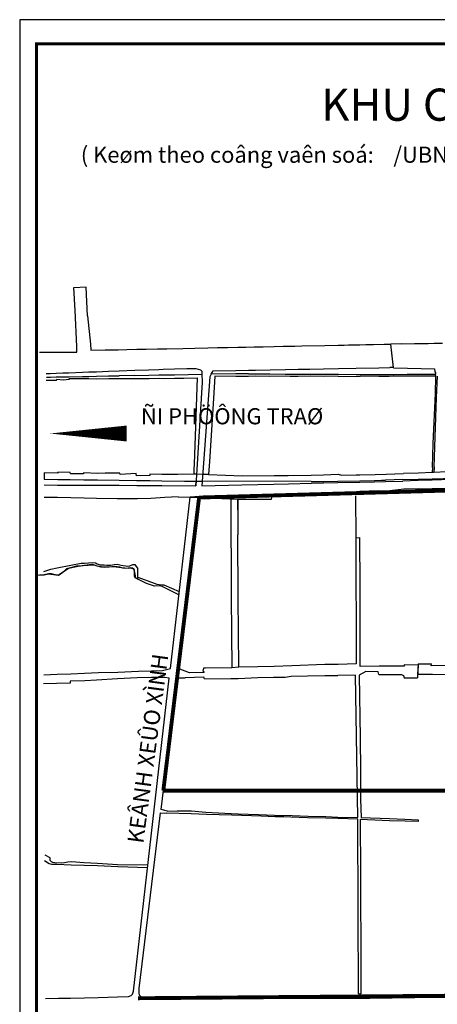
# Model space of a CAD drawing. Extents: x 28632668 to 42223871, y -5052973 to 3223429.
# Drawn here: x 34088728 to 35058789, y 937919 to 3223429 of the extents above; entities that cross this region are included whole.
import ezdxf
from ezdxf.enums import TextEntityAlignment as Align

# ---------------------------------------------------------------- set-up
doc = ezdxf.new("R2010")
doc.units = 0
doc.header["$LTSCALE"] = 100000
doc.header["$MEASUREMENT"] = 0
doc.linetypes.add('DASHED', pattern=[0.75, 0.5, -0.25])
for name, color, linetype in [('duong', 4, 'CONTINUOUS'), ('khung', 7, 'CONTINUOUS'), ('ranh', 232, 'CONTINUOUS'), ('song', 102, 'CONTINUOUS')]:
    doc.layers.add(name, color=color, linetype=linetype)
doc.styles.add('GHICHU', font='Vavon__0.ttf', dxfattribs={"height": 1400})

msp = doc.modelspace()

# ---------------------------------------------------------------- linework, layer by layer
at = {"layer": 'duong', "linetype": 'Continuous'}
for p, q in [((34447997.1, 2399399.8), (34512112.2, 2400637.5)), ((34590722.9, 2401634.8), (34533624.9, 2400732.2)), ((34620056.2, 2401481.3), (34636570.3, 2401382.9)), ((34636570.3, 2401382.9), (34669721.5, 2401192.8)), ((34669721.5, 2401192.8), (34706062.5, 2400983)), ((34706062.5, 2400983), (34735478.9, 2400813.5)), ((34735478.9, 2400813.5), (34763012.4, 2400653.5)), ((34763012.4, 2400653.5), (34794435.3, 2400471.1)), ((34794435.3, 2400471.1), (34829079.1, 2400260.4)), ((34829079.1, 2400260.4), (34870410.6, 2400202)), ((34870410.6, 2400202), (34922727.4, 2400141.9)), ((34922727.4, 2400141.9), (34948176, 2400113.8)), ((34948176, 2400113.8), (34956868.3, 2400098.9)), ((34957022.6, 2400097.1), (34989087.7, 2400392.4)), ((34989087.7, 2400392.4), (35021183.6, 2400689.3)), ((35021183.6, 2400689.3), (35054657.5, 2400990.2)), ((34150535.8, 2386636.4), (34160360.2, 2386797)), ((34150806.9, 2393666.3), (34160290.6, 2393849.2)), ((34160290.6, 2393849.2), (34173360, 2394106.2)), ((34160360.2, 2386797), (34173911.8, 2386514.8)), ((34173360, 2394106.2), (34189707.4, 2394420.3)), ((34189707.4, 2394420.3), (34203773.7, 2394691.1)), ((34190103.6, 2387787.2), (34204075.9, 2389204.8)), ((34203773.7, 2394691.1), (34234824.3, 2395290.5)), ((34208809.6, 2390843.8), (34235171.9, 2390660.4)), ((34234824.3, 2395290.5), (34249343, 2395565.6)), ((34235171.9, 2390660.4), (34249471.2, 2390810.3)), ((34249343, 2395565.6), (34267333.9, 2395918.8)), ((34249471.2, 2390810.3), (34267888.3, 2390148.1)), ((34267333.9, 2395918.8), (34295127.6, 2396451.9)), ((34267888.3, 2390148.1), (34295540.1, 2390642.6)), ((34295127.6, 2396451.9), (34319622.7, 2396926.8)), ((34295540.1, 2390642.6), (34320079.3, 2390317.6)), ((34356252.9, 2397627.8), (34319622.7, 2396926.8)), ((34320079.3, 2390317.6), (34356273.7, 2390902)), ((34356252.9, 2397627.8), (34388957.4, 2398266.8)), ((34356273.7, 2390902), (34389208.9, 2390525.2)), ((34388957.4, 2398266.8), (34412035.1, 2398704.8)), ((34389208.9, 2390525.2), (34412898, 2391068.8)), ((34412035.1, 2398704.8), (34421827, 2398894.4)), ((34412898, 2391068.8), (34421859, 2390657.3)), ((34421827, 2398894.4), (34447997.1, 2399399.8)), ((34421859, 2390657.3), (34448560, 2391047.9)), ((34448560, 2391047.9), (34457203.4, 2391174.3)), ((34457203.4, 2391174.3), (34470215.1, 2391356.1)), ((34620376.2, 2395296.6), (34590468, 2395058.4)), ((34636586.4, 2395675.1), (34620376.2, 2395296.6)), ((34669794.6, 2395570.5), (34636586.4, 2395675.1)), ((34706786.9, 2395674.3), (34669794.6, 2395570.5)), ((34717053.7, 2395458.1), (34706786.9, 2395674.3)), ((34727320.5, 2395241.8), (34717053.7, 2395458.1)), ((34735424.9, 2395071.1), (34727320.5, 2395241.8)), ((34763326.3, 2395702.7), (34735424.9, 2395071.1)), ((34794329.2, 2395486.9), (34763326.3, 2395702.7)), ((34828767.1, 2395840.9), (34794329.2, 2395486.9)), ((34828767.1, 2395840.9), (34870259, 2395297.6)), ((34870259, 2395297.6), (34879799.3, 2395946.5)), ((34922887.9, 2394987.2), (34879799.3, 2395946.5)), ((34947152.7, 2395161.4), (34922887.9, 2394987.2)), ((34955930.7, 2395644.9), (34947152.7, 2395161.4)), ((34989001.8, 2395789.9), (34955930.7, 2395644.9)), ((35020876, 2396002.6), (34989001.8, 2395789.9)), ((35055201.5, 2395969.8), (35020876, 2396002.6)), ((34538970.3, 2344393.1), (34529407.9, 2197551.1)), ((34498674.4, 2325088.9), (34496257.6, 2256359.9)), ((34496257.6, 2256359.9), (34494017.7, 2192824.7)), ((34529407.9, 2197551.1), (34527195.3, 2167693)), ((34206097.5, 2172666.7), (34177185.5, 2173388.6)), ((34270000.6, 2170282.4), (34236599.3, 2171651.9)), ((34493553.4, 2179592.2), (34493157.2, 2168297.1)), ((34494017.7, 2192824.7), (34493553.4, 2179592.2)), ((35046791.1, 2172562.2), (35014704.4, 2171165.2)), ((35050947.1, 2172739.7), (35046791.1, 2172562.2)), ((35126879.6, 2176047.7), (35050947.1, 2172739.7)), ((34145737.6, 2156844.9), (34177398.5, 2156449.3)), ((34177398.5, 2156449.3), (34206320.9, 2156098.3)), ((34206320.9, 2156098.3), (34237837.6, 2155705.1)), ((34269664.2, 2155287.8), (34319868.9, 2154545.6)), ((34287024.7, 2170448.7), (34270000.6, 2170282.4)), ((34317937.9, 2170742.2), (34287024.7, 2170448.7)), ((34321022.2, 2170768.1), (34317937.9, 2170742.2)), ((34319868.9, 2154545.6), (34360211.1, 2153959.6)), ((34360211.1, 2153959.6), (34391206.6, 2153506.8)), ((34418858.8, 2168000.3), (34391161.2, 2168336.4)), ((34391206.6, 2153506.8), (34418784.5, 2153102.3)), ((34499347.5, 2168514.6), (34493157.2, 2168297.1)), ((34498799.1, 2152140.3), (34512278.5, 2152049.6)), ((34514049.3, 2168079.8), (34499347.5, 2168514.6)), ((34765996.6, 2151325.9), (34512278.5, 2152049.6)), ((34527195.3, 2167693), (34514049.3, 2168079.8)), ((34527195.3, 2167693), (34606385.8, 2164885.6)), ((34606385.8, 2164885.6), (34679702.3, 2165457.5)), ((34679702.3, 2165457.5), (34712391.4, 2165067.2)), ((34712391.4, 2165067.2), (34766122.6, 2165846.1)), ((34766122.6, 2165846.1), (34794683.2, 2166647.7)), ((34794683.2, 2166647.7), (34828157.3, 2168625.2)), ((34794827.1, 2151710.4), (34827900.7, 2152369.8)), ((34827900.7, 2152369.8), (34878903.7, 2153379)), ((34828157.3, 2168625.2), (34836301.6, 2166234.9)), ((34836301.6, 2166234.9), (34870487.9, 2167048.1)), ((34870487.9, 2167048.1), (34879044.7, 2167252)), ((34878903.7, 2153379), (34912583.5, 2154051.2)), ((34879044.7, 2167252), (34914474.1, 2168092.6)), ((34914474.1, 2168092.6), (34939692.3, 2168699.9)), ((34978871.6, 2155799.5), (34938686.4, 2154655.8)), ((34939692.3, 2168699.9), (34980072.8, 2169658.9)), ((34978922.9, 2155802.3), (35014568.8, 2156819.4)), ((35014704.4, 2171165.2), (34980103.6, 2169660.6)), ((35014568.8, 2156819.4), (35046548.2, 2157737.3))]:
    msp.add_line(p, q, dxfattribs=at)
at = {"layer": 'duong'}
msp.add_line((34145584.5, 2171390.9), (34145737.6, 2156844.9), dxfattribs=at)
at = {"layer": 'duong', "linetype": 'Continuous'}
for points in [[(34620056.2, 2401481.3), (34591524.5, 2401648.1), (34590722.9, 2401634.8)], [(34173911.8, 2386514.8), (34174676.9, 2388871.3), (34190103.6, 2387787.2)], [(34204075.9, 2389204.8), (34203983.8, 2390876.3), (34208809.6, 2390843.8)], [(34470215.1, 2391356.1), (34501027, 2391808.6), (34498674.4, 2325088.9)], [(34590468, 2395058.4), (34541643.1, 2395588.6), (34538970.3, 2344393.1)], [(34177185.5, 2173388.6), (34177213.3, 2170828.9), (34145584.5, 2171390.9)], [(34236599.3, 2171651.9), (34236856.8, 2169218), (34206536.8, 2169358.3), (34206097.5, 2172666.7)], [(34237837.6, 2155705.1), (34261377.6, 2155407.4), (34269664.2, 2155287.8)], [(34359180.8, 2170051.5), (34321812.8, 2167993.3), (34321022.2, 2170768.1)], [(34391161.2, 2168336.4), (34391368.2, 2165138.6), (34360168.3, 2164448.8), (34359180.8, 2170051.5)], [(34418784.5, 2153102.3), (34471727, 2152325.8), (34498799.1, 2152140.3)], [(34493157.2, 2168297.1), (34456036.4, 2167538.2), (34418858.8, 2168000.3)], [(34765996.6, 2151325.9), (34779384.3, 2151405), (34794827.1, 2151710.4)], [(34912583.5, 2154051.2), (34929300, 2154385.7), (34938686.4, 2154655.8)], [(35046548.2, 2157737.3), (35098810.5, 2159227.3), (35126226.1, 2160274.5)]]:
    msp.add_lwpolyline(points, dxfattribs=at)
at = {"layer": 'khung', "linetype": 'Continuous'}
msp.add_lwpolyline([(34088728.4, 3223428.8), (34088728.4, -640956.1), (36821121.7, -640956.1), (36821121.7, 3223428.8)], close=True, dxfattribs=at)
at = {"layer": 'khung', "linetype": 'Continuous', "const_width": 6505.7}
msp.add_lwpolyline([(34127762.6, 3167430.3), (34127762.6, -579852), (36782087.5, -579852), (36782087.5, 3167430.3)], close=True, dxfattribs=at)
at = {"layer": 'ranh', "flags": 128}
msp.add_lwpolyline([(34827708, 2262854, 0, 0, 0), (34161539, 2262854, 500, 36966.9, 0), (34337501, 2262854, 36966.9, 36966.9, 0)], format="xyseb", dxfattribs=at)
at = {"layer": 'ranh', "linetype": 'DASHED', "const_width": 9000, "flags": 128}
for points in [[(35569338.5, 2144242.5), (34505461, 2114221.1)], [(34422370.9, 1433962.7), (34505461, 2114221.1)], [(34422370.9, 1433962.7), (36556357.8, 1433962.7)]]:
    msp.add_lwpolyline(points, dxfattribs=at)
at = {"layer": 'ranh', "const_width": 9000, "flags": 128}
msp.add_lwpolyline([(34363488, 951998.7), (35412314, 960458.3), (36164428.7, 939398.2), (36481045.6, 935103.4)], dxfattribs=at)
at = {"layer": 'song', "linetype": 'Continuous'}
for p, q in [((34214747.9, 2601803.2), (34243432.5, 2603038.6)), ((34217260.4, 2548157.2), (34214747.9, 2601803.2)), ((34246323.6, 2535913.3), (34243446.4, 2602715.3)), ((34221176.3, 2464924.3), (34217260.4, 2548157.2)), ((34246323.6, 2535913.3), (34252974.2, 2470070.1)), ((34842734.4, 2468312.4), (34852731.4, 2468513.3)), ((34852731.4, 2468513.3), (34864854.5, 2468769.6)), ((34864854.5, 2468769.6), (34879012, 2469065.9)), ((34879012, 2469065.9), (34892614.6, 2469352.3)), ((34892614.6, 2469352.3), (34910326.9, 2469721)), ((34910326.9, 2469721), (34935704, 2470244.5)), ((34935704, 2470244.5), (34951043, 2470564.8)), ((34956638.7, 2415844.1), (34951043, 2470564.8)), ((34974763.9, 2470904.4), (34951171.2, 2470479.3)), ((34956656.9, 2415701.1), (34951171.2, 2470479.3)), ((34974763.9, 2470904.4), (35005579.8, 2471470.3)), ((35005579.8, 2471470.3), (35037608.6, 2472051.6)), ((35037608.6, 2472051.6), (35051275, 2472300.3)), ((35051275, 2472300.3), (35070654.2, 2472658)), ((34134675.8, 2451797.6), (34162508.6, 2451808.3)), ((34162508.6, 2451808.3), (34191791.8, 2451816.6)), ((34191791.8, 2451816.6), (34205811.2, 2451817.4)), ((34287507.6, 2456738.9), (34317569.2, 2457366.1)), ((34317569.2, 2457366.1), (34337788.3, 2457790.6)), ((34337788.3, 2457790.6), (34360637.6, 2458267.4)), ((34360637.6, 2458267.4), (34382223.3, 2458715.8)), ((34382223.3, 2458715.8), (34408586.5, 2459262.7)), ((34408586.5, 2459262.7), (34430274.8, 2459716.7)), ((34430274.8, 2459716.7), (34467774.9, 2460496.5)), ((34467774.9, 2460496.5), (34495267.8, 2461074.7)), ((34495267.8, 2461074.7), (34525504.4, 2461701.3)), ((34525504.4, 2461701.3), (34547922.4, 2462164.6)), ((34547922.4, 2462164.6), (34571377.9, 2462654.3)), ((34571377.9, 2462654.3), (34595737.5, 2463162.8)), ((34595737.5, 2463162.8), (34613809.4, 2463541.1)), ((34613809.4, 2463541.1), (34633288.9, 2463945.4)), ((34633288.9, 2463945.4), (34654001.3, 2464376.5)), ((34654001.3, 2464376.5), (34680128.1, 2464920.7)), ((34680128.1, 2464920.7), (34700645.1, 2465351.3)), ((34700645.1, 2465351.3), (34727552.9, 2465907.7)), ((34727552.9, 2465907.7), (34744227.3, 2466260.4)), ((34744227.3, 2466260.4), (34797395.2, 2467368.3)), ((34797395.2, 2467368.3), (34828443.6, 2468008.7)), ((34828443.6, 2468008.7), (34842734.4, 2468312.4)), ((34150342.6, 2402095.6), (34159817.9, 2402432.4)), ((34159817.9, 2402432.4), (34173101, 2402917.1)), ((34173101, 2402917.1), (34189206.9, 2403505.9)), ((34189206.9, 2403505.9), (34203260.3, 2404012.6)), ((34203260.3, 2404012.6), (34234282.1, 2405134.9)), ((34234282.1, 2405134.9), (34249279.4, 2405683.3)), ((34249279.4, 2405683.3), (34266997, 2406330)), ((34266997, 2406330), (34294754.5, 2407334.3)), ((34294754.5, 2407334.3), (34319770.5, 2408249.3)), ((34319770.5, 2408249.3), (34355853, 2409557.8)), ((34355853, 2409557.8), (34388270.6, 2410736.5)), ((34388270.6, 2410736.5), (34412106.2, 2411607.1)), ((34412106.2, 2411607.1), (34421643, 2411947.2)), ((34421643, 2411947.2), (34447983.6, 2412904.3)), ((34590878.7, 2409265.1), (34620429.3, 2409833.3)), ((34620429.3, 2409833.3), (34636714.6, 2410154.3)), ((34636714.6, 2410154.3), (34670385.2, 2410805.4)), ((34670385.2, 2410805.4), (34706131.3, 2411498.9)), ((34706131.3, 2411498.9), (34735569.1, 2412060.9)), ((34735569.1, 2412060.9), (34763013, 2412595.3)), ((34763013, 2412595.3), (34794443.6, 2413205.3)), ((34794443.6, 2413205.3), (34829120.9, 2413881)), ((34829120.9, 2413881), (34870292.1, 2414677.9)), ((34870292.1, 2414677.9), (34922673.2, 2415691)), ((34922673.2, 2415691), (34948185.9, 2416180.8)), ((34956638.7, 2415844.1), (34948185.9, 2416180.8)), ((34956656.9, 2415701.1), (34956638.7, 2415844.1)), ((34956656.9, 2415701.1), (34989400.5, 2414696.5)), ((34989400.5, 2414696.5), (35021546.4, 2413710.5)), ((35054181.4, 2355665.4), (35055201.5, 2395969.8)), ((35056521.9, 2346413.6), (35059300.8, 2395681.3)), ((35049333.1, 2239950.7), (35054181.4, 2355665.4)), ((35051277.8, 2185409.4), (35056521.9, 2346413.6)), ((35047543, 2184308.9), (35049333.1, 2239950.7)), ((35047543, 2184308.9), (35046791.1, 2172562.2)), ((35051277.8, 2185409.4), (35050947.1, 2172739.7)), ((34794631.7, 2148161.4), (34828087.6, 2148975.5)), ((34828087.6, 2148975.5), (34878718.8, 2150200.8)), ((34878718.8, 2150200.8), (34911928.6, 2151001.4)), ((34911928.6, 2151001.4), (34938245.7, 2151638.4)), ((34938245.7, 2151638.4), (34978666.2, 2152620.1)), ((35013978.3, 2153721.7), (34978861.6, 2152620.6)), ((35046713.1, 2154743), (35013978.3, 2153721.7)), ((35126393.9, 2157228.9), (35046713.1, 2154743)), ((34145753.5, 2143484.6), (34176773.6, 2143331.4)), ((34176773.6, 2143331.4), (34206693, 2143179.3)), ((34206693, 2143179.3), (34237847.5, 2143013)), ((34237847.5, 2143013), (34269300, 2142852.8)), ((34269300, 2142852.8), (34319765.8, 2142598.1)), ((34319765.8, 2142598.1), (34360848.3, 2142392.3)), ((34360848.3, 2142392.3), (34391827.3, 2142236.9)), ((34391827.3, 2142236.9), (34418712, 2142092.6)), ((34604638.7, 2143569.8), (34679234.7, 2145374.5)), ((34679234.7, 2145374.5), (34712834.8, 2146186.3)), ((34712834.8, 2146186.3), (34766208.4, 2147480.4)), ((34766208.4, 2147480.4), (34794631.7, 2148161.4)), ((34792871.7, 2121290.5), (34878798.3, 2128214.2)), ((34921616.4, 2129924.6), (34878798.3, 2128214.2)), ((34921616.4, 2129924.6), (34948478.5, 2130190.4)), ((34980830.5, 2133679.8), (34948478.5, 2130190.4)), ((35015016.4, 2134688.4), (35046855.5, 2135537)), ((35046855.5, 2135537), (35123244.1, 2136915.8)), ((34176704.4, 2113961.7), (34145711.1, 2114188.3)), ((34207828.4, 2113228), (34176704.4, 2113961.7)), ((34238695, 2112500.6), (34207828.4, 2113228)), ((34267039.1, 2112004.6), (34238695, 2112500.6)), ((34315087.6, 2111565.4), (34267039.1, 2112004.6)), ((34362353.4, 2111329.9), (34315087.6, 2111565.4)), ((34393143.2, 2111997.2), (34362353.4, 2111329.9)), ((34425673.5, 2114303.2), (34393143.2, 2111997.2)), ((34456912.2, 2116157.6), (34425673.5, 2114303.2)), ((34456912.2, 2116157.6), (34484508, 2115054.7)), ((34505711.8, 2116274), (34484403.7, 2115079.8)), ((34484508, 2115054.7), (34595106.5, 2110654.9)), ((34578897.1, 2111942.6), (34579734.8, 1881978.1)), ((34595550.3, 2085602.6), (34595106.5, 2110654.9)), ((34595106.5, 2110654.9), (34640747.6, 2110597.3)), ((34640747.6, 2110597.3), (34673976.8, 2110113.3)), ((34716995.9, 2119939.9), (34763956.4, 2119831.6)), ((34763956.4, 2119831.6), (34792871.7, 2121290.5)), ((34868980.2, 2118416.2), (34869382.9, 2020908.6)), ((34596144, 1881729.9), (34595643.7, 2027883.9)), ((34869382.9, 2020908.6), (34878953.9, 2021374)), ((34879507.7, 1907489.5), (34878953.9, 2021374)), ((34176149.8, 1951292.3), (34207576.2, 1957394.7)), ((34579734.8, 1881978.1), (34581197.8, 1718905.6)), ((34597761.7, 1720332.2), (34596144, 1881729.9)), ((34581197.8, 1718905.6), (34520499.9, 1718000.1)), ((34597761.7, 1720332.2), (34581197.8, 1718905.6)), ((34641918.1, 1721087.8), (34597761.7, 1720332.2)), ((34680173.2, 1722166.3), (34641918.1, 1721087.8)), ((34720643.3, 1723366.7), (34680173.2, 1722166.3)), ((34797360.8, 1726430), (34720643.3, 1723366.7)), ((34828707.6, 1726881.1), (34797360.8, 1726430)), ((34952100.4, 1722877.5), (34923620.5, 1722851.7)), ((35014485.4, 1725274.7), (34982001.3, 1725676.4)), ((35014517.5, 1728238.8), (35012954.3, 1704145.7)), ((35014485.4, 1725274.7), (35013018.1, 1695889.7)), ((35014517.5, 1728238.8), (35045100, 1727999.8)), ((34144585, 1702695), (34175985.7, 1704033.7)), ((34175985.7, 1704033.7), (34207389.8, 1705125.7)), ((34207389.8, 1705125.7), (34239193.4, 1706620.2)), ((34239193.4, 1706620.2), (34271523.8, 1707886.7)), ((34316185.6, 1693117.9), (34267499.9, 1690559.8)), ((34271523.8, 1707886.7), (34316841.5, 1709220.5)), ((34361277.9, 1696115.9), (34316185.6, 1693117.9)), ((34316841.5, 1709220.5), (34364608.2, 1711470.9)), ((34395203.1, 1696441.6), (34361277.9, 1696115.9)), ((34364608.2, 1711470.9), (34395029.1, 1711737.3)), ((34395029.1, 1711737.3), (34420663.3, 1712634.9)), ((34426058.6, 1696474.8), (34395203.1, 1696441.6)), ((34518201.9, 1693054), (34579237.9, 1694358.6)), ((34579237.9, 1694358.6), (34596299.5, 1694403.5)), ((34596299.5, 1694403.5), (34642125.1, 1696413.3)), ((34642125.1, 1696413.3), (34678018.8, 1697228)), ((34678018.8, 1697228), (34705294.4, 1697454.9)), ((34705294.4, 1697454.9), (34719611.7, 1699518.9)), ((34719611.7, 1699518.9), (34756869.6, 1700028.2)), ((34756869.6, 1700028.2), (34797568.7, 1700994.4)), ((34797568.7, 1700994.4), (34827361.2, 1701092.5)), ((34922745.3, 1703260.5), (34950151.9, 1703350.6)), ((34981417.5, 1695938.9), (35013018.1, 1695889.7)), ((35012954.3, 1704145.7), (35047856.2, 1704103.5)), ((34174016.3, 1682458.8), (34144057.6, 1681456.6)), ((34205974.7, 1683571), (34174016.3, 1682458.8)), ((34267499.9, 1690559.8), (34239802.4, 1688653.7)), ((34879381.3, 1556089.4), (34880166.7, 1480017.8)), ((34880166.7, 1480017.8), (34880438.9, 1413823.2)), ((34487214.2, 1379821.7), (34430910.5, 1381863.4)), ((34431719.9, 1386402.9), (34454846.6, 1386699.5)), ((34454846.6, 1386699.5), (34462010.5, 1386795.8)), ((34462010.5, 1386795.8), (34487454.6, 1387035)), ((34522581.6, 1378426.8), (34487214.2, 1379821.7)), ((34487454.6, 1387035), (34521323.6, 1384271.9)), ((34521323.6, 1384271.9), (34579748.9, 1381061.3)), ((34581144.8, 1376633), (34522581.6, 1378426.8)), ((34579748.9, 1381061.3), (34596046.2, 1380416.1)), ((34649701.2, 1374361), (34581144.8, 1376633)), ((34596046.2, 1380416.1), (34643481.2, 1378791)), ((34643481.2, 1378791), (34680315.9, 1377086.1)), ((34681840.3, 1373312.9), (34649701.2, 1374361)), ((34680315.9, 1377086.1), (34721555.7, 1375891.3)), ((34702208.8, 1372891.9), (34681840.3, 1373312.9)), ((34718482.1, 1372121.9), (34702208.8, 1372891.9)), ((34757534.4, 1371053.5), (34718482.1, 1372121.9)), ((34721555.7, 1375891.3), (34758905.7, 1374729)), ((34758905.7, 1374729), (34799759.3, 1373636.3)), ((34799759.3, 1373636.3), (34827663.7, 1372344.7)), ((34799722.1, 1369643.4), (34757534.4, 1371053.5)), ((34827731, 1368882.1), (34799722.1, 1369643.4)), ((34984295.8, 1362817.5), (34947762.2, 1363911.6)), ((34947848, 1369450.1), (34983485.8, 1367812.9)), ((34983485.8, 1367812.9), (35014644.9, 1366443.4)), ((35014379.5, 1361923.6), (34984295.8, 1362817.5)), ((35014644.9, 1366443.4), (35014379.5, 1361923.6)), ((34159771.6, 1277576.6), (34147833, 1284242.5)), ((34175280.1, 1262868.4), (34208404.2, 1261864.3)), ((34208404.2, 1261864.3), (34238759.2, 1261088.2)), ((34238455.3, 1266605.2), (34208970.3, 1268581.2)), ((34269649.4, 1264599.9), (34238455.3, 1266605.2)), ((34238759.2, 1261088.2), (34269500.3, 1260210)), ((34269500.3, 1260210), (34316489.3, 1257531.8)), ((34316115.9, 1261882.7), (34269649.4, 1264599.9)), ((34386400, 1261119.4), (34316115.9, 1261882.7)), ((34316489.3, 1257531.8), (34385752.6, 1255484.1)), ((34880684.6, 1241292.8), (34880811.3, 1017326.8)), ((34875451.2, 962259.8), (34874957.4, 1155728.7)), ((34880811.3, 1017326.8), (34881003.2, 961927.9)), ((34875451.2, 962259.8), (34881003.2, 961927.9)), ((34148748.7, 951085), (34178763.7, 951812.5)), ((34178763.7, 951812.5), (34206817.2, 952483.4)), ((34206817.2, 952483.4), (34239451.7, 953272.9)), ((34239451.7, 953272.9), (34271274.9, 954038.2)), ((34271274.9, 954038.2), (34315855.8, 955115.5)), ((34315855.8, 955115.5), (34341471.7, 955970.9))]:
    msp.add_line(p, q, dxfattribs=at)
for points in [[(34252974.2, 2470070.1), (34253680.2, 2457251.7), (34253685.4, 2456038.3), (34287507.6, 2456738.9)], [(34205811.2, 2451817.4), (34221856.5, 2451826.9), (34221176.3, 2464924.3)], [(34447983.6, 2412904.3), (34476921.4, 2413953.1), (34497906.9, 2413535.2), (34508526.3, 2410839), (34511749.6, 2407221), (34512112.2, 2400637.5)], [(34512112.2, 2400637.5), (34512544.2, 2381776.6), (34497687.9, 2141694.4)], [(34533624.9, 2400732.2), (34530787.8, 2394723.3), (34512074, 2141333.4)], [(34533624.9, 2400732.2), (34537922.2, 2408240.9), (34590878.7, 2409265.1)], [(35021546.4, 2413710.5), (35052085.3, 2412769.7), (35053052.7, 2405849.2), (35054181.3, 2403473.7), (35054657.5, 2400990.2)], [(35055201.5, 2395969.8), (35054888.8, 2399778.9), (35054657.5, 2400990.2)], [(34418712, 2142092.6), (34497924.2, 2141693.2), (34498799.1, 2152140.3)], [(34512278.5, 2152049.6), (34511491.2, 2141319.3), (34604638.7, 2143569.8)], [(35015016.4, 2134688.4), (34980832.3, 2133834.2), (34980830.5, 2133679.8)], [(34420663.3, 1712634.9), (34438866.2, 1717731.2), (34474393.5, 2026975.8), (34484403.7, 2115079.8)], [(34483462, 1706960), (34456966.1, 1717226.5), (34505711.8, 2116274)], [(34578897.1, 2111942.6), (34595106.5, 2110654.9), (34595550.3, 2085602.6), (34595643.7, 2027883.9)], [(34673976.8, 2110113.3), (34674242.7, 2114622.8), (34676975.2, 2119916.2), (34716995.9, 2119939.9)], [(34869382.9, 2020908.6), (34870590, 1728025.7), (34828707.6, 1726881.1)], [(34127762.6, 1934026.6), (34134912.5, 1934888.3), (34145608.8, 1934531.2), (34155527.6, 1936898.1), (34178022.7, 1933909.7), (34202460.8, 1949984.9), (34224435.4, 1954764.5), (34236045.9, 1956298.8), (34260552.9, 1957864.7), (34277410.8, 1953578.3), (34286447.8, 1952348), (34306535.8, 1954030.5), (34325491.4, 1952184.2), (34340340.7, 1950564.4), (34345644.9, 1951370.8), (34353814.1, 1948714.5), (34357955, 1927877.3), (34363377.1, 1925049), (34363374.6, 1948623.9)], [(34144990.6, 1942766.9), (34160731.2, 1947748.2), (34176149.8, 1951292.3)], [(34207107.9, 1951331.2), (34197804.1, 1948627.9), (34194182.2, 1945476.4), (34188739.6, 1939900), (34180381.2, 1934039.6), (34175674.3, 1933780.3)], [(34239079.1, 1956692.2), (34228826.7, 1954965.2), (34220451.5, 1954637.6), (34207107.9, 1951331.2)], [(34207576.2, 1957394.7), (34231166.4, 1962160.4), (34239324.1, 1961581.1)], [(34268714.6, 1954971.3), (34262164.3, 1957182), (34258941.6, 1958547.3), (34250528.3, 1958351.4), (34239079.1, 1956692.2)], [(34239324.1, 1961581.1), (34248565.1, 1962995.3), (34258115.7, 1963644.7), (34264454.8, 1962841.9), (34268800.4, 1960509.8)], [(34315071.9, 1953677.8), (34310059.5, 1954296.6), (34303011.6, 1953774.6), (34293893.1, 1952377.5), (34286447.8, 1952348), (34277995.3, 1953425.3), (34268714.6, 1954971.3)], [(34268800.4, 1960509.8), (34276008.1, 1957944.5), (34285056, 1958196), (34291521.6, 1957523.5), (34300331.4, 1957617.9), (34308544.4, 1958461.1), (34315532.9, 1959874.6)], [(34363514.9, 1924974.3), (34357955, 1927877.3), (34355253.8, 1932100), (34355415.7, 1943166.1), (34353957.9, 1947971.5), (34350538.1, 1950488.3), (34345644.9, 1951370.8), (34335087.8, 1949760.8), (34328095.3, 1950661.3), (34321179.6, 1952594.7), (34315071.9, 1953677.8)], [(34315532.9, 1959874.6), (34324699.1, 1957417.2), (34339126.1, 1955249.5), (34344707.1, 1956071.2), (34351368.1, 1958762.7), (34356510.1, 1958778.5), (34363374.6, 1948623.9)], [(34175674.3, 1933780.3), (34167986.6, 1935537.5), (34162373.7, 1937162), (34155568.1, 1936910.6), (34145442.4, 1934563.2)], [(34363376.6, 1929256.7), (34401440.2, 1915234.6), (34407200.5, 1913361), (34413041.1, 1912273.5), (34418685.9, 1911936.5), (34423411.2, 1911301.9), (34459359.5, 1896113.8)], [(34394731.2, 1910987.3), (34383483.5, 1915006.7), (34375679.7, 1918310.6), (34363514.9, 1924974.3)], [(34458450.3, 1888199.5), (34419557.9, 1907870.2), (34413474.2, 1909078), (34401550.9, 1908554.9), (34394731.2, 1910987.3)], [(34923620.5, 1722851.7), (34879433.9, 1722084.2), (34879507.7, 1907489.5)], [(34520499.9, 1718000.1), (34515389.2, 1717975.8), (34514004.3, 1712118.9), (34517119.2, 1708042.4), (34483462, 1706960)], [(34982001.3, 1725676.4), (34981883.6, 1722584.2), (34952100.4, 1722877.5)], [(35124000.1, 1724117), (35044797.1, 1723601.4), (35045100, 1727999.8)], [(34341471.7, 955970.9), (34348036.8, 958348.5), (34350507.2, 961117.8), (34352811.8, 968763.6), (34436235.9, 1694895.9), (34426058.6, 1696474.8)], [(34431719.9, 1386402.9), (34417027.8, 1390211.9), (34454335.9, 1695697.4), (34473300.4, 1696114.6)], [(34518201.9, 1693054), (34516407, 1697069.4), (34473300.4, 1696114.6)], [(34827663.7, 1372344.7), (34874030.9, 1371432.3), (34868775.7, 1701954.2), (34827361.2, 1701092.5)], [(34922745.3, 1703260.5), (34921623.7, 1709617), (34892572.1, 1710074.1), (34877406.7, 1702306.1), (34879381.3, 1556089.4)], [(34950151.9, 1703350.6), (34975875.8, 1703738.9), (34980598.4, 1700913.3), (34981417.5, 1695938.9)], [(35047856.2, 1704103.5), (35080667.9, 1703730.2), (35079102.2, 1415251.1)], [(34239802.4, 1688653.7), (34206128.2, 1687693.8), (34205974.7, 1683571)], [(34880438.9, 1413823.2), (34881613.5, 1371582.5), (34947848, 1369450.1)], [(35058277.4, 953547.9), (34901977.1, 951635), (34833469.2, 951718.8), (34664449.7, 951409.4), (34385933.2, 951374.1), (34373216.7, 952741.1), (34366765.1, 958948.1), (34366011.8, 964594.6), (34366223.2, 974388.1), (34416069.3, 1382403.7), (34430910.5, 1381863.4)], [(34874957.4, 1155728.7), (34873962.9, 1367437.7), (34827731, 1368882.1)], [(34947762.2, 1363911.6), (34879645.3, 1366979.2), (34880684.6, 1241292.8)], [(34146443.2, 1271565.9), (34157589.3, 1264722.6), (34162706.6, 1262947.3), (34175280.1, 1262868.4)], [(34208970.3, 1268581.2), (34200705, 1268126), (34193098.7, 1266164.2), (34184994, 1265594.3), (34170505.9, 1266071.8), (34165601.9, 1266964), (34162666.4, 1268345.1), (34159187.6, 1271373), (34159771.6, 1277576.6)], [(35076446.5, 953653.8), (35073150.9, 953729.4), (35058277.4, 953547.9)]]:
    msp.add_lwpolyline(points, dxfattribs=at)

# ---------------------------------------------------------------- texts
at = {"layer": 'khung', "linetype": 'Continuous', "style": 'GHICHU'}
for s, height, p in [('KHU COÂNG NGHIEÄP BA SAO', 74732.125, (35495567.9, 2988820.7)), ('( Keøm theo coâng vaên soá:    /UBND-XD, ngaøy    thaùng 08 naêm 2011 cuûa UBND huyeän Cao Laõnh )', 37366.063, (35460082.9, 2891320.9)), ('ÑI PHÖÔNG TRAØ', 37366.063, (34582076.5, 2284241.9))]:
    msp.add_text(s, height=height, dxfattribs=at).set_placement(p, align=Align.CENTER)
msp.add_text('KEÂNH XEÛO XÌNH', height=37366.063, rotation=82.3875843, dxfattribs=at).set_placement((34404991.5, 1529206.2), align=Align.CENTER)

doc.saveas('drawing.dxf')
